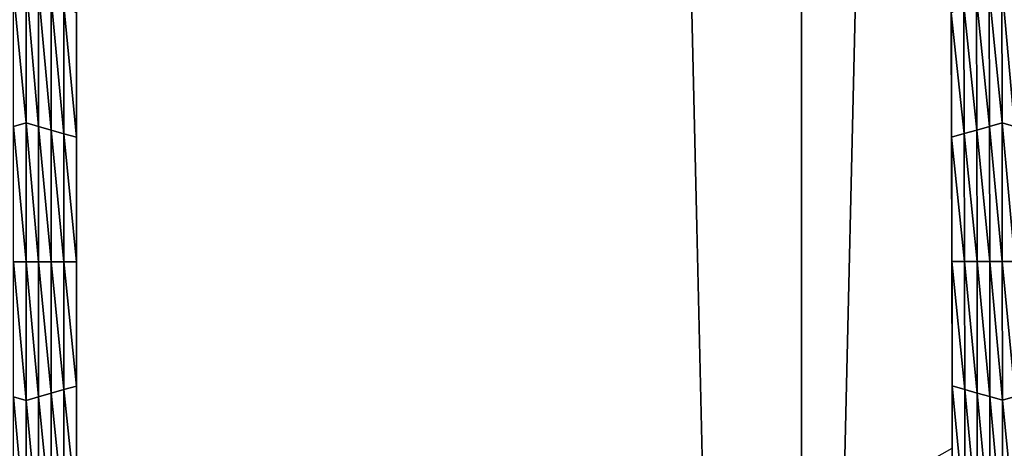
# Model space of a CAD drawing. Extents: x -0.025 to 0.025, y -0.127 to 0.025.
# Drawn here: x -0.002 to 0, y -0.118 to -0.117 of the extents above; entities that cross this region are included whole.
import ezdxf

# ---------------------------------------------------------------- set-up
doc = ezdxf.new("R2010")
doc.units = 0
doc.header["$MEASUREMENT"] = 0
doc.layers.get('0').update_dxf_attribs({"linetype": 'CONTINUOUS'})

msp = doc.modelspace()

# ---------------------------------------------------------------- linework, layer by layer
for points in [[(0, -0.0020467, 0.111195), (-0.0027181, -0.0020926, 0.1109313), (-0.0027181, -0.1214697, 0.1317405)], [(0, -0.0020467, 0.111195), (-0.0027181, -0.1214697, 0.1317405), (0, -0.1214238, 0.1320042)], [(0.0027181, -0.0020926, 0.1109313), (0, -0.0020467, 0.111195), (0, -0.1214238, 0.1320042)], [(0.0027181, -0.0020926, 0.1109313), (0, -0.1214238, 0.1320042), (0.0027181, -0.1214697, 0.1317405)], [(-0.0027181, -0.0067783, 0.0840066), (0, -0.0068242, 0.0837428), (0, -0.1262014, 0.1045521)], [(-0.0027181, -0.0067783, 0.0840066), (0, -0.1262014, 0.1045521), (-0.0027181, -0.1261555, 0.1048158)], [(0, -0.0068242, 0.0837428), (0.0027181, -0.0067783, 0.0840066), (0.0027181, -0.1261555, 0.1048158)], [(0, -0.0068242, 0.0837428), (0.0027181, -0.1261555, 0.1048158), (0, -0.1262014, 0.1045521)], [(-0.0013989, -0.1167828, 0.1010939), (-0.0013989, -0.1170228, 0.1011357), (-0.0013989, -0.1170527, 0.100964)], [(-0.0013989, -0.1167828, 0.1010939), (-0.0013989, -0.1170527, 0.100964), (-0.0013989, -0.1168128, 0.1009222)], [(0.0002892, -0.1170227, 0.1011357), (0.0002887, -0.1167828, 0.1010939), (0.0002887, -0.1168128, 0.1009222)], [(-0.0013989, -0.1168128, 0.1009222), (-0.0013989, -0.1170527, 0.100964), (-0.0013989, -0.1170826, 0.1007924)], [(-0.0013989, -0.1168128, 0.1009222), (-0.0013989, -0.1170826, 0.1007924), (-0.0013989, -0.1168426, 0.1007506)], [(0.0002892, -0.1170227, 0.1011357), (0.0002887, -0.1168128, 0.1009222), (0.0002892, -0.1170526, 0.100964)], [(0.0002892, -0.1170526, 0.100964), (0.0002887, -0.1168128, 0.1009222), (0.0002887, -0.1168426, 0.1007506)], [(-0.0013989, -0.1168426, 0.1007506), (-0.0013989, -0.1170826, 0.1007924), (-0.0013989, -0.1171125, 0.1006207)], [(-0.0013989, -0.1168426, 0.1007506), (-0.0013989, -0.1171125, 0.1006207), (-0.0013989, -0.1168726, 0.1005789)], [(0.0002892, -0.1170526, 0.100964), (0.0002887, -0.1168426, 0.1007506), (0.0002892, -0.1170825, 0.1007923)], [(0.0002892, -0.1170825, 0.1007923), (0.0002887, -0.1168426, 0.1007506), (0.0002887, -0.1168726, 0.1005789)], [(-0.0014964, -0.1171147, 0.1004442), (-0.0015208, -0.1168609, 0.1003999), (-0.0014964, -0.116847, 0.1003975)], [(-0.0014964, -0.1171147, 0.1004442), (-0.0015208, -0.1171217, 0.1004454), (-0.0015208, -0.1168609, 0.1003999)], [(-0.0014964, -0.116847, 0.1003975), (-0.001472, -0.1168609, 0.1003999), (-0.001472, -0.1171217, 0.1004454)], [(-0.0014964, -0.116847, 0.1003975), (-0.001472, -0.1171217, 0.1004454), (-0.0014964, -0.1171147, 0.1004442)], [(-0.001472, -0.1168609, 0.1003999), (-0.0014477, -0.1168747, 0.1004024), (-0.0014477, -0.1171286, 0.1004466)], [(-0.001472, -0.1168609, 0.1003999), (-0.0014477, -0.1171286, 0.1004466), (-0.001472, -0.1171217, 0.1004454)], [(0.0003623, -0.1171215, 0.1004453), (0.0003375, -0.1168747, 0.1004024), (0.0003618, -0.1168609, 0.1003999)], [(0.0003867, -0.1171146, 0.1004441), (0.0003618, -0.1168609, 0.1003999), (0.0003862, -0.116847, 0.1003975)], [(0.0003867, -0.1171146, 0.1004441), (0.0003623, -0.1171215, 0.1004453), (0.0003618, -0.1168609, 0.1003999)], [(0.0003862, -0.116847, 0.1003975), (0.0004105, -0.1168609, 0.1003999), (0.000411, -0.1171215, 0.1004453)], [(0.0003862, -0.116847, 0.1003975), (0.000411, -0.1171215, 0.1004453), (0.0003867, -0.1171146, 0.1004441)], [(-0.0014477, -0.1168747, 0.1004024), (-0.0014233, -0.1168886, 0.1004048), (-0.0014233, -0.1171355, 0.1004478)], [(-0.0014477, -0.1168747, 0.1004024), (-0.0014233, -0.1171355, 0.1004478), (-0.0014477, -0.1171286, 0.1004466)], [(-0.0013989, -0.1168726, 0.1005789), (-0.0013989, -0.1171125, 0.1006207), (-0.0013989, -0.1171424, 0.100449)], [(-0.0013989, -0.1168726, 0.1005789), (-0.0013989, -0.1171424, 0.100449), (-0.0013989, -0.1169025, 0.1004072)], [(0.0002892, -0.1170825, 0.1007923), (0.0002887, -0.1168726, 0.1005789), (0.0002892, -0.1171124, 0.1006206)], [(0.0002892, -0.1171124, 0.1006206), (0.0002887, -0.1168726, 0.1005789), (0.0002887, -0.1169025, 0.1004072)], [(0.000338, -0.1171284, 0.1004465), (0.0003131, -0.1168886, 0.1004048), (0.0003375, -0.1168747, 0.1004024)], [(0.0003623, -0.1171215, 0.1004453), (0.000338, -0.1171284, 0.1004465), (0.0003375, -0.1168747, 0.1004024)], [(-0.0014233, -0.1168886, 0.1004048), (-0.0013989, -0.1169025, 0.1004072), (-0.0013989, -0.1171424, 0.100449)], [(-0.0014233, -0.1168886, 0.1004048), (-0.0013989, -0.1171424, 0.100449), (-0.0014233, -0.1171355, 0.1004478)], [(0.0003136, -0.1171354, 0.1004477), (0.0002887, -0.1169025, 0.1004072), (0.0003131, -0.1168886, 0.1004048)], [(0.000338, -0.1171284, 0.1004465), (0.0003136, -0.1171354, 0.1004477), (0.0003131, -0.1168886, 0.1004048)], [(0.0003136, -0.1171354, 0.1004477), (0.0002892, -0.1171423, 0.100449), (0.0002887, -0.1169025, 0.1004072)], [(0.0002892, -0.1171124, 0.1006206), (0.0002887, -0.1169025, 0.1004072), (0.0002892, -0.1171423, 0.100449)], [(-0.0013989, -0.1170228, 0.1011357), (-0.0013989, -0.1172628, 0.1011775), (-0.0013989, -0.1172927, 0.1010058)], [(-0.0013989, -0.1170228, 0.1011357), (-0.0013989, -0.1172927, 0.1010058), (-0.0013989, -0.1170527, 0.100964)], [(0.0002897, -0.1172625, 0.1011775), (0.0002892, -0.1170227, 0.1011357), (0.0002892, -0.1170526, 0.100964)], [(-0.0013989, -0.1170527, 0.100964), (-0.0013989, -0.1172927, 0.1010058), (-0.0013989, -0.1173226, 0.1008342)], [(-0.0013989, -0.1170527, 0.100964), (-0.0013989, -0.1173226, 0.1008342), (-0.0013989, -0.1170826, 0.1007924)], [(0.0002897, -0.1172924, 0.1010058), (0.0002892, -0.1170526, 0.100964), (0.0002892, -0.1170825, 0.1007923)], [(0.0002897, -0.1172625, 0.1011775), (0.0002892, -0.1170526, 0.100964), (0.0002897, -0.1172924, 0.1010058)], [(-0.0013989, -0.1170826, 0.1007924), (-0.0013989, -0.1173226, 0.1008342), (-0.0013989, -0.1173525, 0.1006625)], [(-0.0013989, -0.1170826, 0.1007924), (-0.0013989, -0.1173525, 0.1006625), (-0.0013989, -0.1171125, 0.1006207)], [(0.0002897, -0.1172924, 0.1010058), (0.0002892, -0.1170825, 0.1007923), (0.0002897, -0.1173223, 0.1008341)], [(0.0002897, -0.1173223, 0.1008341), (0.0002892, -0.1170825, 0.1007923), (0.0002892, -0.1171124, 0.1006206)], [(-0.0014964, -0.1173824, 0.1004908), (-0.0015208, -0.1171217, 0.1004454), (-0.0014964, -0.1171147, 0.1004442)], [(-0.0014964, -0.1173824, 0.1004908), (-0.0015208, -0.1173824, 0.1004908), (-0.0015208, -0.1171217, 0.1004454)], [(-0.0014964, -0.1171147, 0.1004442), (-0.001472, -0.1171217, 0.1004454), (-0.001472, -0.1173824, 0.1004908)], [(-0.0014964, -0.1171147, 0.1004442), (-0.001472, -0.1173824, 0.1004908), (-0.0014964, -0.1173824, 0.1004908)], [(-0.001472, -0.1171217, 0.1004454), (-0.0014477, -0.1171286, 0.1004466), (-0.0014477, -0.1173824, 0.1004908)], [(-0.001472, -0.1171217, 0.1004454), (-0.0014477, -0.1173824, 0.1004908), (-0.001472, -0.1173824, 0.1004908)], [(-0.0014477, -0.1171286, 0.1004466), (-0.0014233, -0.1171355, 0.1004478), (-0.0014233, -0.1173824, 0.1004908)], [(-0.0014477, -0.1171286, 0.1004466), (-0.0014233, -0.1173824, 0.1004908), (-0.0014477, -0.1173824, 0.1004908)], [(-0.0013989, -0.1171125, 0.1006207), (-0.0013989, -0.1173525, 0.1006625), (-0.0013989, -0.1173824, 0.1004908)], [(-0.0013989, -0.1171125, 0.1006207), (-0.0013989, -0.1173824, 0.1004908), (-0.0013989, -0.1171424, 0.100449)], [(0.0002897, -0.1173223, 0.1008341), (0.0002892, -0.1171124, 0.1006206), (0.0002897, -0.1173522, 0.1006624)], [(0.0002897, -0.1173522, 0.1006624), (0.0002892, -0.1171124, 0.1006206), (0.0002892, -0.1171423, 0.100449)], [(0.0003385, -0.1173821, 0.1004907), (0.0003136, -0.1171354, 0.1004477), (0.000338, -0.1171284, 0.1004465)], [(0.0003628, -0.1173821, 0.1004907), (0.000338, -0.1171284, 0.1004465), (0.0003623, -0.1171215, 0.1004453)], [(0.0003628, -0.1173821, 0.1004907), (0.0003385, -0.1173821, 0.1004907), (0.000338, -0.1171284, 0.1004465)], [(0.0003872, -0.1173821, 0.1004907), (0.0003623, -0.1171215, 0.1004453), (0.0003867, -0.1171146, 0.1004441)], [(0.0003872, -0.1173821, 0.1004907), (0.0003628, -0.1173821, 0.1004907), (0.0003623, -0.1171215, 0.1004453)], [(0.0003867, -0.1171146, 0.1004441), (0.000411, -0.1171215, 0.1004453), (0.0004116, -0.1173821, 0.1004907)], [(0.0003867, -0.1171146, 0.1004441), (0.0004116, -0.1173821, 0.1004907), (0.0003872, -0.1173821, 0.1004907)], [(-0.0014233, -0.1171355, 0.1004478), (-0.0013989, -0.1171424, 0.100449), (-0.0013989, -0.1173824, 0.1004908)], [(-0.0014233, -0.1171355, 0.1004478), (-0.0013989, -0.1173824, 0.1004908), (-0.0014233, -0.1173824, 0.1004908)], [(0.0003141, -0.1173821, 0.1004907), (0.0002892, -0.1171423, 0.100449), (0.0003136, -0.1171354, 0.1004477)], [(0.0003141, -0.1173821, 0.1004907), (0.0002897, -0.1173821, 0.1004907), (0.0002892, -0.1171423, 0.100449)], [(0.0002897, -0.1173522, 0.1006624), (0.0002892, -0.1171423, 0.100449), (0.0002897, -0.1173821, 0.1004907)], [(0.0003385, -0.1173821, 0.1004907), (0.0003141, -0.1173821, 0.1004907), (0.0003136, -0.1171354, 0.1004477)], [(-0.0013989, -0.1172628, 0.1011775), (-0.0013989, -0.1175028, 0.1012193), (-0.0013989, -0.1175327, 0.1010476)], [(-0.0013989, -0.1172628, 0.1011775), (-0.0013989, -0.1175327, 0.1010476), (-0.0013989, -0.1172927, 0.1010058)], [(0.0002902, -0.1175023, 0.1012193), (0.0002897, -0.1172625, 0.1011775), (0.0002897, -0.1172924, 0.1010058)], [(-0.0013989, -0.1172927, 0.1010058), (-0.0013989, -0.1175327, 0.1010476), (-0.0013989, -0.1175626, 0.100876)], [(-0.0013989, -0.1172927, 0.1010058), (-0.0013989, -0.1175626, 0.100876), (-0.0013989, -0.1173226, 0.1008342)], [(0.0002902, -0.1175322, 0.1010476), (0.0002897, -0.1172924, 0.1010058), (0.0002897, -0.1173223, 0.1008341)], [(0.0002902, -0.1175023, 0.1012193), (0.0002897, -0.1172924, 0.1010058), (0.0002902, -0.1175322, 0.1010476)], [(-0.0013989, -0.1173226, 0.1008342), (-0.0013989, -0.1175626, 0.100876), (-0.0013989, -0.1175925, 0.1007043)], [(-0.0013989, -0.1173226, 0.1008342), (-0.0013989, -0.1175925, 0.1007043), (-0.0013989, -0.1173525, 0.1006625)], [(0.0002902, -0.1175322, 0.1010476), (0.0002897, -0.1173223, 0.1008341), (0.0002902, -0.1175621, 0.1008759)], [(0.0002902, -0.1175621, 0.1008759), (0.0002897, -0.1173223, 0.1008341), (0.0002897, -0.1173522, 0.1006624)], [(-0.0013989, -0.1173525, 0.1006625), (-0.0013989, -0.1175925, 0.1007043), (-0.0013989, -0.1176224, 0.1005326)], [(-0.0013989, -0.1173525, 0.1006625), (-0.0013989, -0.1176224, 0.1005326), (-0.0013989, -0.1173824, 0.1004908)], [(0.0002902, -0.1175621, 0.1008759), (0.0002897, -0.1173522, 0.1006624), (0.0002902, -0.117592, 0.1007042)], [(0.0002902, -0.117592, 0.1007042), (0.0002897, -0.1173522, 0.1006624), (0.0002897, -0.1173821, 0.1004907)], [(-0.0014964, -0.1176501, 0.1005374), (-0.0015208, -0.1176432, 0.1005362), (-0.0015208, -0.1173824, 0.1004908)], [(-0.0014964, -0.1176501, 0.1005374), (-0.0015208, -0.1173824, 0.1004908), (-0.0014964, -0.1173824, 0.1004908)], [(-0.0014964, -0.1173824, 0.1004908), (-0.001472, -0.1173824, 0.1004908), (-0.001472, -0.1176432, 0.1005362)], [(-0.0014964, -0.1173824, 0.1004908), (-0.001472, -0.1176432, 0.1005362), (-0.0014964, -0.1176501, 0.1005374)], [(-0.001472, -0.1173824, 0.1004908), (-0.0014477, -0.1173824, 0.1004908), (-0.0014477, -0.1176363, 0.100535)], [(-0.001472, -0.1173824, 0.1004908), (-0.0014477, -0.1176363, 0.100535), (-0.001472, -0.1176432, 0.1005362)], [(-0.0014477, -0.1173824, 0.1004908), (-0.0014233, -0.1173824, 0.1004908), (-0.0014233, -0.1176293, 0.1005338)], [(-0.0014477, -0.1173824, 0.1004908), (-0.0014233, -0.1176293, 0.1005338), (-0.0014477, -0.1176363, 0.100535)], [(-0.0014233, -0.1173824, 0.1004908), (-0.0013989, -0.1173824, 0.1004908), (-0.0013989, -0.1176224, 0.1005326)], [(-0.0014233, -0.1173824, 0.1004908), (-0.0013989, -0.1176224, 0.1005326), (-0.0014233, -0.1176293, 0.1005338)], [(0.0003146, -0.1176289, 0.1005337), (0.0002902, -0.1176219, 0.1005325), (0.0002897, -0.1173821, 0.1004907)], [(0.0003146, -0.1176289, 0.1005337), (0.0002897, -0.1173821, 0.1004907), (0.0003141, -0.1173821, 0.1004907)], [(0.0002902, -0.117592, 0.1007042), (0.0002897, -0.1173821, 0.1004907), (0.0002902, -0.1176219, 0.1005325)], [(0.0003389, -0.1176358, 0.1005349), (0.0003146, -0.1176289, 0.1005337), (0.0003141, -0.1173821, 0.1004907)], [(0.0003389, -0.1176358, 0.1005349), (0.0003141, -0.1173821, 0.1004907), (0.0003385, -0.1173821, 0.1004907)], [(0.0003633, -0.1176427, 0.1005361), (0.0003389, -0.1176358, 0.1005349), (0.0003385, -0.1173821, 0.1004907)], [(0.0003633, -0.1176427, 0.1005361), (0.0003385, -0.1173821, 0.1004907), (0.0003628, -0.1173821, 0.1004907)], [(0.0003877, -0.1176496, 0.1005373), (0.0003633, -0.1176427, 0.1005361), (0.0003628, -0.1173821, 0.1004907)], [(0.0003877, -0.1176496, 0.1005373), (0.0003628, -0.1173821, 0.1004907), (0.0003872, -0.1173821, 0.1004907)], [(0.0003872, -0.1173821, 0.1004907), (0.0004116, -0.1173821, 0.1004907), (0.0004121, -0.1176427, 0.1005361)], [(0.0003872, -0.1173821, 0.1004907), (0.0004121, -0.1176427, 0.1005361), (0.0003877, -0.1176496, 0.1005373)], [(-0.0013989, -0.1175028, 0.1012193), (-0.0013989, -0.1177428, 0.1012611), (-0.0013989, -0.1177727, 0.1010894)], [(-0.0013989, -0.1175028, 0.1012193), (-0.0013989, -0.1177727, 0.1010894), (-0.0013989, -0.1175327, 0.1010476)], [(0.0002906, -0.1177422, 0.101261), (0.0002902, -0.1175023, 0.1012193), (0.0002902, -0.1175322, 0.1010476)], [(-0.0013989, -0.1175327, 0.1010476), (-0.0013989, -0.1177727, 0.1010894), (-0.0013989, -0.1178026, 0.1009177)], [(-0.0013989, -0.1175327, 0.1010476), (-0.0013989, -0.1178026, 0.1009177), (-0.0013989, -0.1175626, 0.100876)], [(0.0002906, -0.1177422, 0.101261), (0.0002902, -0.1175322, 0.1010476), (0.0002906, -0.1177721, 0.1010893)], [(0.0002906, -0.1177721, 0.1010893), (0.0002902, -0.1175322, 0.1010476), (0.0002902, -0.1175621, 0.1008759)], [(-0.0013989, -0.1175626, 0.100876), (-0.0013989, -0.1178026, 0.1009177), (-0.0013989, -0.1178325, 0.1007461)], [(-0.0013989, -0.1175626, 0.100876), (-0.0013989, -0.1178325, 0.1007461), (-0.0013989, -0.1175925, 0.1007043)], [(0.0002906, -0.117802, 0.1009176), (0.0002902, -0.1175621, 0.1008759), (0.0002902, -0.117592, 0.1007042)], [(0.0002906, -0.1177721, 0.1010893), (0.0002902, -0.1175621, 0.1008759), (0.0002906, -0.117802, 0.1009176)], [(-0.0013989, -0.1175925, 0.1007043), (-0.0013989, -0.1178325, 0.1007461), (-0.0013989, -0.1178624, 0.1005744)], [(-0.0013989, -0.1175925, 0.1007043), (-0.0013989, -0.1178624, 0.1005744), (-0.0013989, -0.1176224, 0.1005326)], [(0.0002906, -0.1178319, 0.100746), (0.0002902, -0.117592, 0.1007042), (0.0002902, -0.1176219, 0.1005325)], [(0.0002906, -0.117802, 0.1009176), (0.0002902, -0.117592, 0.1007042), (0.0002906, -0.1178319, 0.100746)], [(-0.0014233, -0.1176293, 0.1005338), (-0.0013989, -0.1176224, 0.1005326), (-0.0013989, -0.1178624, 0.1005744)], [(0.000315, -0.1178756, 0.1005767), (0.0002906, -0.1178618, 0.1005743), (0.0002902, -0.1176219, 0.1005325)], [(0.000315, -0.1178756, 0.1005767), (0.0002902, -0.1176219, 0.1005325), (0.0003146, -0.1176289, 0.1005337)], [(0.0002906, -0.1178319, 0.100746), (0.0002902, -0.1176219, 0.1005325), (0.0002906, -0.1178618, 0.1005743)], [(-0.0014964, -0.1179178, 0.100584), (-0.0015208, -0.117904, 0.1005816), (-0.0015208, -0.1176432, 0.1005362)], [(-0.0014964, -0.1179178, 0.100584), (-0.0015208, -0.1176432, 0.1005362), (-0.0014964, -0.1176501, 0.1005374)], [(-0.0014964, -0.1176501, 0.1005374), (-0.001472, -0.1176432, 0.1005362), (-0.001472, -0.117904, 0.1005816)], [(-0.001472, -0.1176432, 0.1005362), (-0.0014477, -0.1176363, 0.100535), (-0.0014477, -0.1178901, 0.1005792)], [(-0.001472, -0.1176432, 0.1005362), (-0.0014477, -0.1178901, 0.1005792), (-0.001472, -0.117904, 0.1005816)], [(-0.0014477, -0.1176363, 0.100535), (-0.0014233, -0.1176293, 0.1005338), (-0.0014233, -0.1178762, 0.1005768)], [(-0.0014477, -0.1176363, 0.100535), (-0.0014233, -0.1178762, 0.1005768), (-0.0014477, -0.1178901, 0.1005792)], [(-0.0014233, -0.1176293, 0.1005338), (-0.0013989, -0.1178624, 0.1005744), (-0.0014233, -0.1178762, 0.1005768)], [(0.0003394, -0.1178895, 0.1005791), (0.000315, -0.1178756, 0.1005767), (0.0003146, -0.1176289, 0.1005337)], [(0.0003394, -0.1178895, 0.1005791), (0.0003146, -0.1176289, 0.1005337), (0.0003389, -0.1176358, 0.1005349)], [(0.0003639, -0.1179033, 0.1005815), (0.0003394, -0.1178895, 0.1005791), (0.0003389, -0.1176358, 0.1005349)], [(0.0003639, -0.1179033, 0.1005815), (0.0003389, -0.1176358, 0.1005349), (0.0003633, -0.1176427, 0.1005361)], [(0.0003883, -0.1179172, 0.1005839), (0.0003639, -0.1179033, 0.1005815), (0.0003633, -0.1176427, 0.1005361)], [(0.0003883, -0.1179172, 0.1005839), (0.0003633, -0.1176427, 0.1005361), (0.0003877, -0.1176496, 0.1005373)], [(0.0003877, -0.1176496, 0.1005373), (0.0004121, -0.1176427, 0.1005361), (0.0004126, -0.1179033, 0.1005815)], [(-0.0014964, -0.1176501, 0.1005374), (-0.001472, -0.117904, 0.1005816), (-0.0014964, -0.1179178, 0.100584)], [(0.0003877, -0.1176496, 0.1005373), (0.0004126, -0.1179033, 0.1005815), (0.0003883, -0.1179172, 0.1005839)], [(0.0000797, -0.1178621, 0.1012819), (0.0002906, -0.1177422, 0.101261), (0.0002906, -0.1177721, 0.1010893)]]:
    msp.add_3dface(points)

doc.saveas('drawing.dxf')
